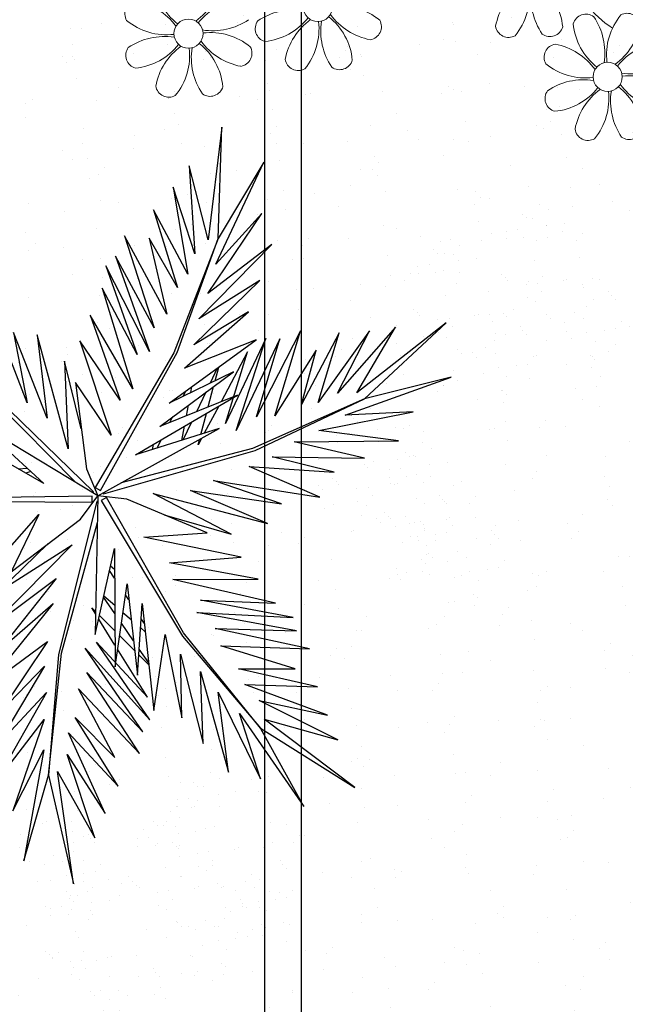
# Model space of a CAD drawing. Units: millimetres. Extents: x 2684 to 3816, y 1209 to 2134.
# Drawn here: x 2907 to 2909, y 1383 to 1386 of the extents above; entities that cross this region are included whole.
import ezdxf

# ---------------------------------------------------------------- set-up
doc = ezdxf.new("R2010")
doc.units = ezdxf.units.MM
for name, pattern in [('CONTINU', [0]), ('CONTINUO', [0]), ('TRACEJADA2', [0.375, 0.25, -0.125])]:
    doc.linetypes.add(name, pattern=pattern)
for name, color, linetype in [('JARDIM', 64, 'CONTINUO'), ('PERGOLA', 8, 'CONTINU'), ('VEGET1', 103, 'Continuous'), ('VEGET2', 71, 'Continuous')]:
    doc.layers.add(name, color=color, linetype=linetype)
doc.layers.add('ÁRVORE', color=92, linetype='Continuous', lineweight=15)

# ---------------------------------------------------------------- blocks, each defined once
blk = doc.blocks.new('PERGOLA')
at = {"layer": 'PERGOLA'}
for p, q in [((109620.2825, -73620.6079), (109620.2825, -73615.9079)), ((109620.3825, -73620.6079), (109620.3825, -73615.9079))]:
    blk.add_line(p, q, dxfattribs=at)
blk = doc.blocks.new('VEG2')
at = {"color": 0}
for p, q in [((-0.0898, 1.1507), (-0.0898, 1.1507)), ((-0.0022, 1.1441), (-0.0022, 1.1441)), ((0.0411, 1.1524), (0.0411, 1.1524)), ((0.0749, 1.1437), (0.0749, 1.1437)), ((0.0841, 1.1352), (0.0841, 1.1352)), ((0.0189, 1.1307), (0.0189, 1.1307)), ((-0.2215, 1.0959), (-0.2215, 1.0959)), ((-0.0754, 1.0998), (-0.0754, 1.0998)), ((-0.0662, 1.0914), (-0.0662, 1.0914)), ((-0.0264, 1.1007), (-0.0264, 1.1007)), ((0.1087, 1.1055), (0.1087, 1.1055)), ((0.1276, 1.0954), (0.1276, 1.0954)), ((-0.2276, 1.0776), (-0.2276, 1.0776)), ((-0.2183, 1.0691), (-0.2183, 1.0691)), ((-0.1621, 1.0887), (-0.1621, 1.0887)), ((-0.0609, 1.082), (-0.0609, 1.082)), ((0.0948, 1.0823), (0.0948, 1.0823)), ((-0.0227, 1.0515), (-0.0227, 1.0515)), ((0.0359, 1.0532), (0.0359, 1.0532)), ((0.0442, 1.0561), (0.0442, 1.0561)), ((0.1038, 1.0621), (0.1038, 1.0621)), ((0.1298, 1.0656), (0.1298, 1.0656)), ((0.1721, 1.0554), (0.1721, 1.0554)), ((0.1774, 1.0498), (0.1774, 1.0498)), ((-0.2295, 1.037), (-0.2295, 1.037)), ((-0.1748, 1.0293), (-0.1748, 1.0293)), ((0.1866, 1.0413), (0.1866, 1.0413)), ((-0.3135, 1.0058), (-0.3135, 1.0058)), ((-0.2769, 1.0078), (-0.2769, 1.0078)), ((-0.2541, 0.9987), (-0.2541, 0.9987)), ((-0.2509, 1.0112), (-0.2509, 1.0112)), ((-0.2102, 1.0166), (-0.2102, 1.0166)), ((0.1118, 1.0092), (0.1118, 1.0092)), ((-0.3195, 0.9875), (-0.3195, 0.9875)), ((-0.3103, 0.9791), (-0.3103, 0.9791)), ((-0.2898, 0.9907), (-0.2898, 0.9907)), ((-0.2022, 0.9841), (-0.2022, 0.9841)), ((-0.1589, 0.9924), (-0.1589, 0.9924)), ((-0.1251, 0.9837), (-0.1251, 0.9837)), ((-0.1811, 0.9707), (-0.1811, 0.9707)), ((-0.1159, 0.9752), (-0.1159, 0.9752)), ((0.0798, 0.9576), (0.0798, 0.9576)), ((0.1352, 0.9571), (0.1352, 0.9571)), ((0.1753, 0.9591), (0.1753, 0.9591)), ((-0.3215, 0.9469), (-0.3215, 0.9469)), ((-0.2754, 0.9398), (-0.2754, 0.9398)), ((-0.2668, 0.9392), (-0.2668, 0.9392)), ((-0.2662, 0.9314), (-0.2662, 0.9314)), ((-0.2264, 0.9407), (-0.2264, 0.9407)), ((-0.0913, 0.9455), (-0.0913, 0.9455)), ((-0.0724, 0.9354), (-0.0724, 0.9354)), ((0.1285, 0.9459), (0.1285, 0.9459)), ((0.1499, 0.9388), (0.1499, 0.9388)), ((0.1759, 0.9422), (0.1759, 0.9422)), ((0.1879, 0.9387), (0.1879, 0.9387)), ((-0.3689, 0.9177), (-0.3689, 0.9177)), ((-0.3429, 0.9212), (-0.3429, 0.9212)), ((-0.3022, 0.9265), (-0.3022, 0.9265)), ((-0.2609, 0.922), (-0.2609, 0.922)), ((-0.1052, 0.9223), (-0.1052, 0.9223)), ((0.0413, 0.9245), (0.0413, 0.9245)), ((0.082, 0.9298), (0.082, 0.9298)), ((0.115, 0.9128), (0.115, 0.9128)), ((0.1224, 0.9276), (0.1224, 0.9276)), ((0.1296, 0.912), (0.1296, 0.912)), ((0.1317, 0.9191), (0.1317, 0.9191)), ((-0.3818, 0.9006), (-0.3818, 0.9006)), ((-0.2942, 0.894), (-0.2942, 0.894)), ((-0.2509, 0.9023), (-0.2509, 0.9023)), ((-0.2227, 0.8915), (-0.2227, 0.8915)), ((-0.2171, 0.8936), (-0.2171, 0.8936)), ((-0.2078, 0.8852), (-0.2078, 0.8852)), ((-0.1641, 0.8932), (-0.1641, 0.8932)), ((-0.1558, 0.8961), (-0.1558, 0.8961)), ((-0.0962, 0.9021), (-0.0962, 0.9021)), ((-0.0702, 0.9056), (-0.0702, 0.9056)), ((-0.0279, 0.8954), (-0.0279, 0.8954)), ((-0.0226, 0.8898), (-0.0226, 0.8898)), ((0.0786, 0.8937), (0.0786, 0.8937)), ((0.1205, 0.887), (0.1205, 0.887)), ((0.1388, 0.9035), (0.1388, 0.9035)), ((-0.2731, 0.8806), (-0.2731, 0.8806)), ((-0.0134, 0.8813), (-0.0134, 0.8813)), ((0.0996, 0.8802), (0.0996, 0.8802)), ((0.1398, 0.8666), (0.1398, 0.8666)), ((0.1752, 0.8793), (0.1752, 0.8793)), ((-0.3674, 0.8497), (-0.3674, 0.8497)), ((-0.3582, 0.8413), (-0.3582, 0.8413)), ((-0.3184, 0.8506), (-0.3184, 0.8506)), ((-0.1833, 0.8554), (-0.1833, 0.8554)), ((-0.1643, 0.8453), (-0.1643, 0.8453)), ((-0.0882, 0.8492), (-0.0882, 0.8492)), ((0.0602, 0.8407), (0.0602, 0.8407)), ((0.0731, 0.8578), (0.0731, 0.8578)), ((0.0991, 0.8612), (0.0991, 0.8612)), ((0.1911, 0.8424), (0.1911, 0.8424)), ((-0.3529, 0.8319), (-0.3529, 0.8319)), ((-0.1972, 0.8322), (-0.1972, 0.8322)), ((0.1478, 0.8341), (0.1478, 0.8341)), ((0.1689, 0.8207), (0.1689, 0.8207)), ((0.2249, 0.8337), (0.2249, 0.8337)), ((0.2341, 0.8252), (0.2341, 0.8252)), ((-0.3147, 0.8014), (-0.3147, 0.8014)), ((-0.2561, 0.8031), (-0.2561, 0.8031)), ((-0.2478, 0.806), (-0.2478, 0.806)), ((-0.1882, 0.8121), (-0.1882, 0.8121)), ((-0.1622, 0.8155), (-0.1622, 0.8155)), ((-0.1202, 0.7976), (-0.1202, 0.7976)), ((-0.1199, 0.8054), (-0.1199, 0.8054)), ((-0.1146, 0.7997), (-0.1146, 0.7997)), ((-0.0648, 0.7971), (-0.0648, 0.7971)), ((-0.0247, 0.7991), (-0.0247, 0.7991)), ((-0.1054, 0.7912), (-0.1054, 0.7912)), ((-0.0501, 0.7788), (-0.0501, 0.7788)), ((-0.0241, 0.7822), (-0.0241, 0.7822)), ((0.0746, 0.7898), (0.0746, 0.7898)), ((0.0838, 0.7814), (0.0838, 0.7814)), ((0.0891, 0.772), (0.0891, 0.772)), ((0.1236, 0.7907), (0.1236, 0.7907)), ((0.2448, 0.7723), (0.2448, 0.7723)), ((-0.1802, 0.7591), (-0.1802, 0.7591)), ((-0.1587, 0.7645), (-0.1587, 0.7645)), ((-0.118, 0.7698), (-0.118, 0.7698)), ((-0.085, 0.7528), (-0.085, 0.7528)), ((-0.0704, 0.752), (-0.0704, 0.752)), ((-0.1214, 0.7337), (-0.1214, 0.7337)), ((-0.0612, 0.7435), (-0.0612, 0.7435)), ((0.1273, 0.7415), (0.1273, 0.7415)), ((0.1859, 0.7432), (0.1859, 0.7432)), ((0.1942, 0.7461), (0.1942, 0.7461)), ((-0.2122, 0.7075), (-0.2122, 0.7075)), ((-0.1568, 0.707), (-0.1568, 0.707)), ((-0.1167, 0.709), (-0.1167, 0.709)), ((-0.1004, 0.7202), (-0.1004, 0.7202)), ((-0.1421, 0.6887), (-0.1421, 0.6887)), ((-0.1161, 0.6921), (-0.1161, 0.6921)), ((-0.2507, 0.6744), (-0.2507, 0.6744)), ((-0.21, 0.6797), (-0.21, 0.6797)), ((-0.177, 0.6628), (-0.177, 0.6628)), ((-0.1624, 0.6619), (-0.1624, 0.6619)), ((-0.2134, 0.6436), (-0.2134, 0.6436)), ((-0.1532, 0.6535), (-0.1532, 0.6535)), ((0.2298, 0.6476), (0.2298, 0.6476)), ((-0.1924, 0.6302), (-0.1924, 0.6302)), ((0.1913, 0.6145), (0.1913, 0.6145)), ((0.232, 0.6198), (0.232, 0.6198)), ((0.2286, 0.5837), (0.2286, 0.5837)), ((-0.8076, 0.2276), (-0.8076, 0.2276)), ((-0.8015, 0.2459), (-0.8015, 0.2459)), ((-0.7421, 0.2387), (-0.7421, 0.2387)), ((-0.7983, 0.2191), (-0.7983, 0.2191)), ((-0.8095, 0.187), (-0.8095, 0.187)), ((-0.8309, 0.1612), (-0.8309, 0.1612)), ((-0.7902, 0.1666), (-0.7902, 0.1666)), ((-0.7548, 0.1793), (-0.7548, 0.1793)), ((-0.6815, 0.1659), (-0.6815, 0.1659)), ((-0.8698, 0.1407), (-0.8698, 0.1407)), ((-0.8569, 0.1578), (-0.8569, 0.1578)), ((-0.7389, 0.1424), (-0.7389, 0.1424)), ((-0.6876, 0.1476), (-0.6876, 0.1476)), ((-0.6783, 0.1391), (-0.6783, 0.1391)), ((-0.6221, 0.1587), (-0.6221, 0.1587)), ((-0.7822, 0.1341), (-0.7822, 0.1341)), ((-0.7611, 0.1207), (-0.7611, 0.1207)), ((-0.7051, 0.1337), (-0.7051, 0.1337)), ((-0.6959, 0.1252), (-0.6959, 0.1252)), ((-0.6895, 0.107), (-0.6895, 0.107)), ((-0.6713, 0.0955), (-0.6713, 0.0955)), ((-0.6348, 0.0993), (-0.6348, 0.0993)), ((-0.8554, 0.0898), (-0.8554, 0.0898)), ((-0.8462, 0.0814), (-0.8462, 0.0814)), ((-0.8409, 0.072), (-0.8409, 0.072)), ((-0.8064, 0.0907), (-0.8064, 0.0907)), ((-0.7369, 0.0778), (-0.7369, 0.0778)), ((-0.7109, 0.0812), (-0.7109, 0.0812)), ((-0.6852, 0.0723), (-0.6852, 0.0723)), ((-0.6702, 0.0866), (-0.6702, 0.0866)), ((-0.6524, 0.0854), (-0.6524, 0.0854)), ((-0.7498, 0.0607), (-0.7498, 0.0607)), ((-0.7358, 0.0461), (-0.7358, 0.0461)), ((-0.6762, 0.0521), (-0.6762, 0.0521)), ((-0.6622, 0.0541), (-0.6622, 0.0541)), ((-0.6502, 0.0556), (-0.6502, 0.0556)), ((-0.6189, 0.0624), (-0.6189, 0.0624)), ((-0.6079, 0.0454), (-0.6079, 0.0454)), ((-0.5851, 0.0537), (-0.5851, 0.0537)), ((-0.8027, 0.0415), (-0.8027, 0.0415)), ((-0.7441, 0.0432), (-0.7441, 0.0432)), ((-0.6411, 0.0407), (-0.6411, 0.0407)), ((-0.6026, 0.0398), (-0.6026, 0.0398)), ((-0.5934, 0.0313), (-0.5934, 0.0313)), ((-0.5759, 0.0452), (-0.5759, 0.0452)), ((-0.7354, 0.0098), (-0.7354, 0.0098)), ((-0.7262, 0.0014), (-0.7262, 0.0014)), ((-0.6864, 0.0107), (-0.6864, 0.0107)), ((-0.5513, 0.0155), (-0.5513, 0.0155)), ((-0.5324, 0.0054), (-0.5324, 0.0054)), ((-0.7209, -0.008), (-0.7209, -0.008)), ((-0.6682, -0.0008), (-0.6682, -0.0008)), ((-0.5652, -0.0077), (-0.5652, -0.0077)), ((-0.6827, -0.0385), (-0.6827, -0.0385)), ((-0.6241, -0.0368), (-0.6241, -0.0368)), ((-0.6158, -0.0339), (-0.6158, -0.0339)), ((-0.5562, -0.0279), (-0.5562, -0.0279)), ((-0.5302, -0.0244), (-0.5302, -0.0244)), ((-0.4879, -0.0346), (-0.4879, -0.0346)), ((-0.4826, -0.0402), (-0.4826, -0.0402)), ((-0.7002, -0.0524), (-0.7002, -0.0524)), ((-0.6448, -0.0529), (-0.6448, -0.0529)), ((-0.6047, -0.0509), (-0.6047, -0.0509)), ((-0.6041, -0.0678), (-0.6041, -0.0678)), ((-0.4734, -0.0487), (-0.4734, -0.0487)), ((-0.7387, -0.0855), (-0.7387, -0.0855)), ((-0.698, -0.0802), (-0.698, -0.0802)), ((-0.6301, -0.0712), (-0.6301, -0.0712)), ((-0.5482, -0.0808), (-0.5482, -0.0808)), ((-0.665, -0.0972), (-0.665, -0.0972)), ((-0.6504, -0.098), (-0.6504, -0.098)), ((-0.6412, -0.1065), (-0.6412, -0.1065)), ((-0.7014, -0.1163), (-0.7014, -0.1163)), ((-0.6804, -0.1298), (-0.6804, -0.1298)), ((-0.5802, -0.1324), (-0.5802, -0.1324)), ((-0.5248, -0.1329), (-0.5248, -0.1329)), ((-0.4847, -0.1309), (-0.4847, -0.1309)), ((-0.5101, -0.1512), (-0.5101, -0.1512)), ((-0.4841, -0.1478), (-0.4841, -0.1478)), ((-0.6187, -0.1655), (-0.6187, -0.1655)), ((-0.578, -0.1602), (-0.578, -0.1602)), ((-0.545, -0.1772), (-0.545, -0.1772)), ((-0.5304, -0.178), (-0.5304, -0.178)), ((-0.5814, -0.1963), (-0.5814, -0.1963)), ((-0.5212, -0.1865), (-0.5212, -0.1865)), ((-0.8677, -0.2232), (-0.8677, -0.2232)), ((-0.5604, -0.2098), (-0.5604, -0.2098)), ((-0.8737, -0.2414), (-0.8737, -0.2414)), ((-0.8082, -0.2303), (-0.8082, -0.2303)), ((-0.8645, -0.2499), (-0.8645, -0.2499)), ((-0.8757, -0.282), (-0.8757, -0.282)), ((-0.821, -0.2897), (-0.821, -0.2897)), ((-1.0715, -0.3041), (-1.0715, -0.3041)), ((-1.0121, -0.3113), (-1.0121, -0.3113)), ((-0.9231, -0.3112), (-0.9231, -0.3112)), ((-0.8971, -0.3078), (-0.8971, -0.3078)), ((-0.8564, -0.3024), (-0.8564, -0.3024)), ((-1.0776, -0.3224), (-1.0776, -0.3224)), ((-1.0683, -0.3309), (-1.0683, -0.3309)), ((-0.936, -0.3283), (-0.936, -0.3283)), ((-0.8484, -0.3349), (-0.8484, -0.3349)), ((-0.8051, -0.3266), (-0.8051, -0.3266)), ((-0.7712, -0.3354), (-0.7712, -0.3354)), ((-0.8273, -0.3484), (-0.8273, -0.3484)), ((-0.762, -0.3438), (-0.762, -0.3438)), ((-1.0795, -0.363), (-1.0795, -0.363)), ((-1.0602, -0.3834), (-1.0602, -0.3834)), ((-1.0248, -0.3707), (-1.0248, -0.3707)), ((-0.9215, -0.3792), (-0.9215, -0.3792)), ((-0.8725, -0.3784), (-0.8725, -0.3784)), ((-0.7375, -0.3735), (-0.7375, -0.3735)), ((-0.7185, -0.3837), (-0.7185, -0.3837)), ((-1.1269, -0.3922), (-1.1269, -0.3922)), ((-1.1009, -0.3888), (-1.1009, -0.3888)), ((-1.0089, -0.4076), (-1.0089, -0.4076)), ((-0.9123, -0.3877), (-0.9123, -0.3877)), ((-0.9071, -0.397), (-0.9071, -0.397)), ((-0.7514, -0.3967), (-0.7514, -0.3967)), ((-1.1398, -0.4093), (-1.1398, -0.4093)), ((-1.0522, -0.4159), (-1.0522, -0.4159)), ((-1.0311, -0.4293), (-1.0311, -0.4293)), ((-0.9751, -0.4163), (-0.9751, -0.4163)), ((-0.9659, -0.4248), (-0.9659, -0.4248)), ((-0.8688, -0.4275), (-0.8688, -0.4275)), ((-0.8103, -0.4258), (-0.8103, -0.4258)), ((-0.802, -0.423), (-0.802, -0.423)), ((-0.7424, -0.4169), (-0.7424, -0.4169)), ((-0.7164, -0.4135), (-0.7164, -0.4135)), ((-0.674, -0.4236), (-0.674, -0.4236)), ((-0.6688, -0.4293), (-0.6688, -0.4293)), ((-0.6595, -0.4377), (-0.6595, -0.4377)), ((-1.1254, -0.4602), (-1.1254, -0.4602)), ((-1.1162, -0.4686), (-1.1162, -0.4686)), ((-1.0764, -0.4593), (-1.0764, -0.4593)), ((-0.9413, -0.4545), (-0.9413, -0.4545)), ((-0.9224, -0.4646), (-0.9224, -0.4646)), ((-0.7343, -0.4699), (-0.7343, -0.4699)), ((-1.1109, -0.478), (-1.1109, -0.478)), ((-0.9552, -0.4777), (-0.9552, -0.4777)), ((-0.9462, -0.4979), (-0.9462, -0.4979)), ((-0.9202, -0.4944), (-0.9202, -0.4944)), ((-1.0727, -0.5085), (-1.0727, -0.5085)), ((-1.0141, -0.5068), (-1.0141, -0.5068)), ((-1.0058, -0.5039), (-1.0058, -0.5039)), ((-0.8779, -0.5046), (-0.8779, -0.5046)), ((-0.8726, -0.5102), (-0.8726, -0.5102)), ((-0.8634, -0.5187), (-0.8634, -0.5187)), ((-0.7663, -0.5214), (-0.7663, -0.5214)), ((-0.6709, -0.5199), (-0.6709, -0.5199)), ((-0.711, -0.5219), (-0.711, -0.5219)), ((-0.6963, -0.5403), (-0.6963, -0.5403)), ((-0.6703, -0.5368), (-0.6703, -0.5368)), ((-0.9382, -0.5508), (-0.9382, -0.5508)), ((-0.8049, -0.5546), (-0.8049, -0.5546)), ((-0.7642, -0.5492), (-0.7642, -0.5492)), ((-0.7312, -0.5662), (-0.7312, -0.5662)), ((-0.7166, -0.567), (-0.7166, -0.567)), ((-0.7676, -0.5854), (-0.7676, -0.5854)), ((-0.7074, -0.5755), (-0.7074, -0.5755)), ((-0.9702, -0.6024), (-0.9702, -0.6024)), ((-0.9148, -0.6029), (-0.9148, -0.6029)), ((-0.8747, -0.6009), (-0.8747, -0.6009)), ((-0.7465, -0.5988), (-0.7465, -0.5988)), ((-0.968, -0.6302), (-0.968, -0.6302)), ((-0.9001, -0.6212), (-0.9001, -0.6212)), ((-0.8741, -0.6178), (-0.8741, -0.6178)), ((-1.0087, -0.6355), (-1.0087, -0.6355)), ((-0.935, -0.6472), (-0.935, -0.6472)), ((-0.9204, -0.648), (-0.9204, -0.648)), ((-0.9112, -0.6565), (-0.9112, -0.6565)), ((-0.9714, -0.6663), (-0.9714, -0.6663)), ((-0.9504, -0.6798), (-0.9504, -0.6798))]:
    blk.add_line(p, q, dxfattribs=at)
at = {"layer": 'VEGET1'}
for p, q in [((0.1232, 0.8859), (0.1599, 0.6273)), ((0.1811, 0.6356), (0.1232, 0.8859)), ((0.2375, 0.8334), (0.1811, 0.6356)), ((0.1912, 0.5777), (0.2375, 0.8334)), ((0.0736, 0.7802), (0.1381, 0.5882)), ((0.1599, 0.6273), (0.0736, 0.7802)), ((0.0505, 0.7238), (0.135, 0.5386)), ((0.1381, 0.5882), (0.0505, 0.7238)), ((0.1911, 0.5076), (0.2633, 0.7179)), ((0.2633, 0.7179), (0.1912, 0.5777)), ((0.0202, 0.6608), (0.1196, 0.5028)), ((0.135, 0.5386), (0.0202, 0.6608)), ((0.1811, 0.6356), (0.1507, 0.3548)), ((0.1579, 0.3581), (0.1811, 0.6356)), ((0.1857, 0.4455), (0.3042, 0.6549)), ((0.3042, 0.6549), (0.1911, 0.5076)), ((0.0277, 0.5952), (0.1117, 0.4369)), ((0.1196, 0.5028), (0.0277, 0.5952)), ((-0.0287, 0.5859), (0.0921, 0.3993)), ((0.1117, 0.4369), (-0.0287, 0.5859)), ((0.2989, 0.5672), (0.1857, 0.4455)), ((0.1903, 0.3847), (0.2989, 0.5672)), ((-0.0368, 0.5357), (0.0959, 0.3432)), ((0.0921, 0.3993), (-0.0368, 0.5357)), ((-0.053, 0.5082), (0.0698, 0.3295)), ((0.0959, 0.3432), (-0.053, 0.5082)), ((0.1832, 0.3276), (0.2925, 0.4905)), ((0.2925, 0.4905), (0.1903, 0.3847)), ((-0.0473, 0.4561), (0.0215, 0.3457)), ((0.0698, 0.3295), (-0.0473, 0.4561)), ((0.1702, 0.2401), (0.3259, 0.433)), ((0.3259, 0.433), (0.1832, 0.3276)), ((-0.0274, 0.3583), (-0.0506, 0.3813)), ((-0.0501, 0.3771), (-0.0283, 0.3453)), ((0.017, 0.3141), (-0.0177, 0.3486)), ((0.1507, 0.3548), (0.068, 0.0534)), ((0.0692, 0.005), (0.1579, 0.3581)), ((0.1631, 0.1829), (0.295, 0.3488)), ((0.295, 0.3488), (0.1702, 0.2401)), ((-0.0151, 0.3261), (0.0128, 0.2854)), ((0.0276, 0.336), (0.065, 0.2761)), ((-0.0317, 0.296), (-0.0424, 0.3052)), ((0.0632, 0.2681), (0.0278, 0.3034)), ((0.1262, 0.105), (0.3175, 0.2985)), ((0.3175, 0.2985), (0.1631, 0.1829)), ((-0.0405, 0.2867), (-0.0331, 0.2755)), ((0.0093, 0.2607), (-0.0095, 0.2768)), ((0.028, 0.2633), (0.0538, 0.2258)), ((0.081, 0.2505), (0.0719, 0.2595)), ((0.072, 0.2649), (0.081, 0.2505)), ((-0.0044, 0.2319), (0.0034, 0.2201)), ((0.0532, 0.223), (0.0281, 0.2445)), ((0.2971, 0.2136), (0.1262, 0.105)), ((0.1813, 0.1021), (0.2971, 0.2136)), ((0.0285, 0.1821), (0.0402, 0.1644)), ((0.0377, 0.1536), (0.0286, 0.1615)), ((-0.2403, 0.0804), (-0.0608, -0.0132)), ((-0.0858, 0.0359), (-0.2403, 0.0804)), ((-0.324, 0.0557), (-0.1467, -0.0203)), ((-0.0608, -0.0132), (-0.324, 0.0557)), ((-0.3563, 0.011), (-0.1998, -0.0427)), ((-0.1467, -0.0203), (-0.3563, 0.011)), ((0.0671, 0.0056), (0.0692, 0.005)), ((-0.4446, -0.0043), (-0.282, -0.0752)), ((-0.1998, -0.0427), (-0.4446, -0.0043)), ((0.0543, -0.0126), (-0.2958, -0.1123)), ((0.0549, -0.0147), (0.0543, -0.0126)), ((0.0786, -0.0152), (0.077, -0.0167)), ((0.077, -0.0167), (0.3384, -0.2701)), ((-0.2894, -0.1169), (0.013, -0.0378)), ((0.3392, -0.2622), (0.1195, -0.0399)), ((-0.4778, -0.062), (-0.3351, -0.0976)), ((-0.282, -0.0752), (-0.4778, -0.062)), ((0.2214, -0.0637), (0.2329, -0.0598)), ((0.2507, -0.07), (0.2296, -0.0712)), ((-0.2958, -0.1123), (-0.5477, -0.2311)), ((-0.5474, -0.0948), (-0.3854, -0.1319)), ((-0.3351, -0.0976), (-0.5474, -0.0948)), ((-0.3854, -0.1319), (-0.626, -0.1341)), ((-0.626, -0.1341), (-0.4419, -0.1583)), ((-0.5477, -0.2311), (-0.2894, -0.1169)), ((-0.1721, -0.1401), (-0.1642, -0.1252)), ((-0.1642, -0.1252), (-0.1674, -0.1375)), ((-0.1264, -0.1355), (-0.1326, -0.1679)), ((-0.0787, -0.1364), (-0.0692, -0.1175)), ((-0.0586, -0.1142), (-0.0609, -0.126)), ((0.1351, -0.1161), (0.207, -0.3784)), ((0.1437, -0.3183), (0.1351, -0.1161)), ((-0.4419, -0.1583), (-0.66, -0.201)), ((-0.3523, -0.3698), (-0.2519, -0.1586)), ((-0.2519, -0.1586), (-0.3204, -0.3701)), ((-0.2115, -0.2142), (-0.1783, -0.1518)), ((-0.1706, -0.1493), (-0.1834, -0.1977)), ((-0.1488, -0.1774), (-0.1292, -0.1363)), ((-0.3204, -0.3701), (-0.2269, -0.1744)), ((-0.2269, -0.1744), (-0.278, -0.3391)), ((-0.1054, -0.1898), (-0.0991, -0.1771)), ((0.1051, -0.1623), (0.1437, -0.3183)), ((-0.5026, -0.1933), (-0.7472, -0.2811)), ((-0.66, -0.201), (-0.5026, -0.1933)), ((-0.436, -0.3437), (-0.3409, -0.1918)), ((-0.3998, -0.3879), (-0.2986, -0.1899)), ((-0.3409, -0.1918), (-0.3998, -0.3879)), ((-0.2986, -0.1899), (-0.3523, -0.3698)), ((-0.1816, -0.2462), (-0.1603, -0.2016)), ((-0.1372, -0.1924), (-0.1418, -0.2167)), ((0.1841, -0.1869), (0.2618, -0.3841)), ((0.207, -0.3784), (0.1841, -0.1869)), ((-0.5588, -0.3882), (-0.4406, -0.2225)), ((-0.4891, -0.383), (-0.402, -0.2179)), ((-0.4406, -0.2225), (-0.4891, -0.383)), ((-0.402, -0.2179), (-0.436, -0.3437)), ((-0.278, -0.3391), (-0.2169, -0.2243)), ((-0.1873, -0.2124), (-0.1998, -0.2596)), ((0.2301, -0.2217), (0.3193, -0.453)), ((0.2618, -0.3841), (0.2301, -0.2217)), ((-0.7472, -0.2811), (-0.5477, -0.2311)), ((-0.5477, -0.2311), (-0.7355, -0.4063)), ((-0.7355, -0.4063), (-0.5299, -0.2452)), ((-0.6192, -0.3965), (-0.4851, -0.2446)), ((-0.5299, -0.2452), (-0.6192, -0.3965)), ((-0.4851, -0.2446), (-0.5588, -0.3882)), ((-0.1472, -0.2455), (-0.1498, -0.2594)), ((-0.1348, -0.2484), (-0.1288, -0.2365)), ((-0.2082, -0.302), (-0.1916, -0.2672)), ((-0.2033, -0.2729), (-0.2117, -0.3045))]:
    blk.add_line(p, q, dxfattribs=at)
at = {"layer": 'VEGET2'}
for p, q in [((-0.4075, 0.7076), (-0.3076, 0.5278)), ((-0.2594, 0.494), (-0.4075, 0.7076)), ((-0.5254, 0.6639), (-0.3166, 0.507)), ((-0.3076, 0.5278), (-0.5254, 0.6639)), ((-0.3076, 0.6441), (-0.2594, 0.494)), ((-0.2099, 0.4444), (-0.3076, 0.6441)), ((-0.2342, 0.6285), (-0.2099, 0.4444)), ((-0.1698, 0.3967), (-0.2342, 0.6285)), ((-0.4858, 0.5541), (-0.3044, 0.4639)), ((-0.3166, 0.507), (-0.4858, 0.5541)), ((-0.1759, 0.5628), (-0.1698, 0.3967)), ((-0.1236, 0.357), (-0.1759, 0.5628)), ((-0.3076, 0.5278), (-0.1304, 0.3078)), ((-0.1277, 0.3152), (-0.3076, 0.5278)), ((-0.1262, 0.504), (-0.1236, 0.357)), ((-0.0882, 0.3115), (-0.1262, 0.504)), ((-0.4622, 0.4979), (-0.2716, 0.4266)), ((-0.3044, 0.4639), (-0.4622, 0.4979)), ((-0.0619, 0.4869), (-0.0882, 0.3115)), ((-0.0355, 0.2405), (-0.0619, 0.4869)), ((-0.4391, 0.4319), (-0.2571, 0.3905)), ((-0.2716, 0.4266), (-0.4391, 0.4319)), ((-0.3874, 0.3908), (-0.2161, 0.3382)), ((-0.2571, 0.3905), (-0.3874, 0.3908)), ((-0.0242, 0.4056), (-0.0355, 0.2405)), ((-0.0002, 0.195), (-0.0242, 0.4056)), ((0.0273, 0.3859), (-0.0002, 0.195)), ((0.0289, 0.1138), (0.0273, 0.3859)), ((-0.4208, 0.3444), (-0.2034, 0.2978)), ((-0.2161, 0.3382), (-0.4208, 0.3444)), ((-0.391, 0.3031), (-0.1611, 0.2609)), ((-0.2034, 0.2978), (-0.391, 0.3031)), ((-0.1304, 0.3078), (0.0472, -0.0042)), ((0.0593, 0.0029), (-0.1277, 0.3152)), ((0.0729, 0.3115), (0.0289, 0.1138)), ((0.0669, -0.0081), (0.0729, 0.3115)), ((-0.383, 0.2722), (-0.1698, 0.2326)), ((-0.1611, 0.2609), (-0.383, 0.2722)), ((-0.3421, 0.2394), (-0.106, 0.1847)), ((-0.1698, 0.2326), (-0.3421, 0.2394)), ((0.3547, 0.2066), (0.2027, 0.0354)), ((-0.106, 0.1847), (-0.3025, 0.1842)), ((-0.3025, 0.1842), (-0.098, 0.1463)), ((0.2665, 0.167), (0.1073, 0.0457)), ((0.2027, 0.0354), (0.2665, 0.167)), ((-0.098, 0.1463), (-0.263, 0.1338)), ((-0.263, 0.1338), (-0.0388, 0.0878)), ((-0.0388, 0.0878), (-0.1846, 0.0773)), ((-0.1846, 0.0773), (0, 0)), ((0.1073, 0.0457), (0.0669, -0.0081)), ((0, 0), (0.0669, -0.0081)), ((0.0472, -0.0042), (0.0593, 0.0029)), ((0.0801, 0.007), (0.0801, -0.007)), ((0.4391, 0.0048), (0.0801, 0.007)), ((0.0669, -0.0081), (-0.2129, -0.1627)), ((0.0612, -0.0201), (-0.1159, -0.3382)), ((0.0733, -0.0271), (0.0612, -0.0201)), ((0.0933, -0.07), (0.0669, -0.0081)), ((0.0669, -0.0081), (0.3406, -0.1731)), ((0.0801, -0.007), (0.4441, -0.0013)), ((-0.1081, -0.3369), (0.0733, -0.0271)), ((0.1914, -0.0362), (0.4279, -0.1708)), ((0.3406, -0.1731), (0.1914, -0.0362)), ((0.1187, -0.2686), (0.0933, -0.07)), ((-0.0198, -0.1019), (-0.2546, -0.2394)), ((-0.2129, -0.1627), (-0.0198, -0.1019)), ((0.0366, -0.1475), (0.1187, -0.2686)), ((0.1089, -0.3647), (0.0366, -0.1475)), ((-0.2546, -0.2394), (-0.0755, -0.1677)), ((-0.0755, -0.1677), (-0.2459, -0.2937)), ((-0.0972, -0.2211), (-0.2975, -0.3671)), ((-0.2459, -0.2937), (-0.0972, -0.2211)), ((0.0156, -0.228), (0.1089, -0.3647)), ((0.085, -0.4241), (0.0156, -0.228)), ((-0.0137, -0.2543), (0.085, -0.4241)), ((0.057, -0.486), (-0.0137, -0.2543)), ((-0.2975, -0.3671), (-0.1324, -0.3022)), ((-0.1324, -0.3022), (-0.2802, -0.4313)), ((-0.2101, -0.6003), (-0.1081, -0.3369)), ((-0.1159, -0.3382), (-0.2101, -0.6003)), ((-0.0521, -0.34), (0.049, -0.5378)), ((0.0262, -0.5602), (-0.0521, -0.34)), ((-0.0233, -0.3334), (0.057, -0.486)), ((0.049, -0.5378), (-0.0233, -0.3334)), ((-0.1541, -0.3556), (-0.3062, -0.5038)), ((-0.2802, -0.4313), (-0.1541, -0.3556)), ((-0.063, -0.3951), (0.0262, -0.5602)), ((0.0054, -0.6066), (-0.063, -0.3951)), ((-0.1654, -0.4155), (-0.334, -0.5871)), ((-0.3062, -0.5038), (-0.1654, -0.4155)), ((-0.0916, -0.4263), (0.0054, -0.6066)), ((-0.0515, -0.601), (-0.0916, -0.4263)), ((-0.334, -0.5871), (-0.1866, -0.4741)), ((-0.1866, -0.4741), (-0.3107, -0.6585)), ((-0.1163, -0.4879), (-0.0515, -0.601)), ((-0.0612, -0.6663), (-0.1163, -0.4879)), ((-0.1404, -0.5185), (-0.0612, -0.6663)), ((-0.1068, -0.7192), (-0.1404, -0.5185)), ((-0.2049, -0.5418), (-0.3157, -0.7767)), ((-0.3107, -0.6585), (-0.2049, -0.5418)), ((-0.1563, -0.5656), (-0.1068, -0.7192)), ((-0.1437, -0.7678), (-0.1563, -0.5656)), ((-0.3157, -0.7767), (-0.2101, -0.6003)), ((-0.219, -0.857), (-0.1875, -0.5977)), ((-0.2101, -0.6003), (-0.219, -0.857)), ((-0.1875, -0.5977), (-0.1437, -0.7678))]:
    blk.add_line(p, q, dxfattribs=at)
blk = doc.blocks.new('JARDIMADM')
at = {"layer": 'ÁRVORE'}
h = blk.add_hatch(dxfattribs=at)
h.set_pattern_fill('AR-SAND', color=256, scale=0.004, angle=-90)
h.set_pattern_definition([(307.5, (0, 0), (0.195765294932, 0.006400125184), [0, -0.154432, 0, -0.17272, 0, -0.1651]), (277.5, (0, 0), (0.286730040227, -0.179809313255), [0, -0.083312, 0, -0.139192, 0, -0.05334]), (237.5, (2e-17, 0.12497), (0.000574873871, -0.316396948097), [0, -0.0508, 0, -0.18288, 0, -0.23876]), (227.5, (2e-17, 0.12497), (0.089171729303, -0.30542258099), [0, -0.0254, 0, -0.119888, 0, -0.13716])])
h.paths.add_polyline_path([(-2537060.3042, 1743239.2417), (-2537055.4042, 1743239.2417), (-2537055.4042, 1743244.1417), (-2537060.3042, 1743244.1417)])
at = {"layer": 'JARDIM', "linetype": 'CONTINUO', "xscale": 1.190315643058797, "yscale": 1.190315643058797, "zscale": 1.190315643058797}
blk.add_blockref('VEG2', (-2537057.9264, 1743241.6566), dxfattribs=at)
blk = doc.blocks.new('P8')
at = {"color": 42, "lineweight": 5}
for centre in [(1.763, 2.056), (24.765, -0.314), (17.663, -1.775)]:
    blk.add_circle(centre, 0.8, dxfattribs=at)
at = {"color": 21, "lineweight": 5}
for centre, radius, start, end in [((0.572, 4.765), 0.728, 54.2412, 163.9318), ((5.136, 3.265), 3.436, 140.5128, 186.8599), ((2.837, 4.813), 0.728, 9.2412, 118.9318), ((3.293, 5.296), 3.436, 185.5128, 231.8599), ((-1.896, 3.383), 3.502, 350.922, 34.2835), ((0.114, 5.581), 3.502, 305.922, 349.2835), ((-1.763, 0.407), 3.502, 35.922, 79.2835), ((5.003, 0.525), 3.436, 95.5128, 141.8599), ((4.472, 3.246), 0.728, 324.2412, 73.9318), ((0.553, 5.429), 3.436, 230.5128, 276.8599), ((3.09, 5.715), 3.502, 260.922, 304.2835), ((0.436, -1.603), 3.502, 80.922, 124.2835), ((5.288, 3.705), 3.502, 215.922, 259.2835), ((2.972, -1.318), 3.436, 50.5128, 96.8599), ((-1.478, 3.586), 3.436, 275.5128, 321.8599), ((3.412, -1.47), 3.502, 125.922, 169.2835), ((-1.611, 0.846), 3.436, 320.5128, 6.8599), ((5.422, 0.729), 3.502, 170.922, 214.2835), ((0.232, -1.185), 3.436, 5.5128, 51.8599), ((4.52, 0.982), 0.728, 279.2412, 28.9318), ((26.092, 3.345), 3.502, 260.922, 304.2835), ((4.93, -0.883), 0.728, 54.2412, 163.9318), ((2.462, -2.265), 3.502, 350.922, 34.2835), ((9.494, -2.382), 3.436, 140.5128, 186.8599), ((7.195, -0.834), 0.728, 9.2412, 118.9318), ((25.974, -3.687), 3.436, 50.5128, 96.8599), ((0.689, -0.702), 0.728, 189.2412, 298.9318), ((2.953, -0.654), 0.728, 234.2412, 343.9318), ((7.651, -0.351), 3.436, 185.5128, 231.8599), ((4.472, -0.066), 3.502, 305.922, 349.2835), ((27.522, -1.388), 0.728, 279.2412, 28.9318)]:
    blk.add_arc(centre, radius, start, end, dxfattribs=at)
at = {"color": 233, "lineweight": 5}
for centre, radius, start, end in [((23.574, 2.396), 0.728, 54.2412, 163.9318), ((21.106, 1.013), 3.502, 350.922, 34.2835), ((28.138, 0.896), 3.436, 140.5128, 186.8599), ((25.839, 2.444), 0.728, 9.2412, 118.9318), ((26.295, 2.927), 3.436, 185.5128, 231.8599), ((23.116, 3.212), 3.502, 305.922, 349.2835), ((16.473, 0.934), 0.728, 54.2412, 163.9318), ((18.737, 0.982), 0.728, 9.2412, 118.9318), ((19.193, 1.465), 3.436, 185.5128, 231.8599), ((14.004, -0.448), 3.502, 350.922, 34.2835), ((21.037, -0.566), 3.436, 140.5128, 186.8599), ((16.014, 1.75), 3.502, 305.922, 349.2835), ((22.007, 0.76), 0.728, 99.2412, 208.9318), ((21.239, -1.963), 3.502, 35.922, 79.2835), ((28.006, -1.844), 3.436, 95.5128, 141.8599), ((27.474, 0.877), 0.728, 324.2412, 73.9318), ((14.905, -0.701), 0.728, 99.2412, 208.9318), ((14.137, -3.424), 3.502, 35.922, 79.2835), ((20.904, -3.306), 3.436, 95.5128, 141.8599), ((20.372, -0.585), 0.728, 324.2412, 73.9318), ((23.555, 3.06), 3.436, 230.5128, 276.8599), ((23.438, -3.973), 3.502, 80.922, 124.2835), ((16.454, 1.598), 3.436, 230.5128, 276.8599), ((18.99, 1.884), 3.502, 260.922, 304.2835), ((21.524, 1.217), 3.436, 275.5128, 321.8599), ((26.414, -3.839), 3.502, 125.922, 169.2835), ((23.235, -3.554), 3.436, 5.5128, 51.8599), ((28.29, 1.335), 3.502, 215.922, 259.2835)]:
    blk.add_arc(centre, radius, start, end, dxfattribs=at)
at = {"color": 40, "lineweight": 5}
blk.add_arc((-1.178, -4.956), 5.094, 36.338, 58.3289, dxfattribs=at)

msp = doc.modelspace()

# ---------------------------------------------------------------- block references
at = {"xscale": 0.04999999999999716, "yscale": 0.04999999999999716, "zscale": 0.1, "rotation": 180}
msp.add_blockref('P8', (2908.9811, 1385.8758), dxfattribs=at)
at = {"layer": 'JARDIM', "linetype": 'CONTINUO', "rotation": 180}
msp.add_blockref('JARDIMADM', (-2534150.3523, 1744626.2715), dxfattribs=at)
at = {"layer": 'PERGOLA', "linetype": 'TRACEJADA2', "zscale": 25.4, "rotation": 180}
msp.add_blockref('PERGOLA', (112528.3343, -72233.6782), dxfattribs=at)

doc.saveas('drawing.dxf')
